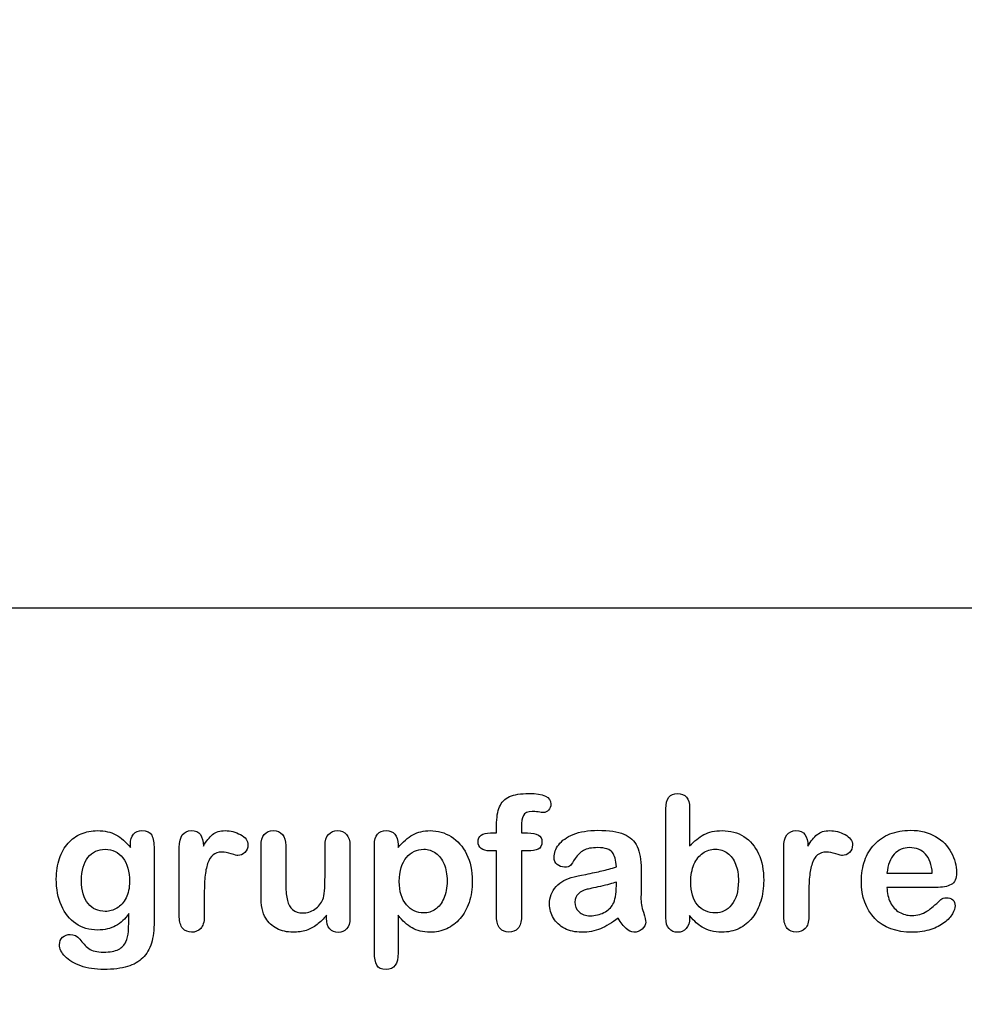
# Model space of a CAD drawing. Units: millimetres. Extents: x 0 to 360, y -174 to 204.
# Drawn here: x 224 to 258, y 0 to 35 of the extents above; entities that cross this region are included whole.
import ezdxf
from ezdxf import colors
from ezdxf.entities.mleader import LeaderData, LeaderLine
from ezdxf.math import Vec2, Vec3

# ---------------------------------------------------------------- set-up
doc = ezdxf.new("R2010")
doc.units = ezdxf.units.MM
doc.layers.add('Default', color=7, linetype='Continuous')
doc.layers.add('Predeterminado', color=7, linetype='Continuous')
picture_1 = doc.add_image_def('image3.jpg', size_in_pixel=(1094, 748))

# ---------------------------------------------------------------- blocks, each defined once
blk = doc.blocks.new('_DOT')
at = {"color": 0}
blk.add_line((0, 0), (-1, 0), dxfattribs=at)
at = {"color": 0, "const_width": 0.333}
blk.add_lwpolyline([(-0.1665, 0, 1), (0.1665, 0, 1)], format="xyb", close=True, dxfattribs=at)

msp = doc.modelspace()

# ---------------------------------------------------------------- linework, layer by layer
at = {"layer": 'Default', "color": 7, "linetype": 'Continuous'}
for p, q in [((247.929, 7.076), (247.929, 5.702)), ((247.929, 7.076), (247.929, 5.702)), ((240.767, 6.169), (240.983, 6.169)), ((240.767, 6.169), (240.983, 6.169)), ((237.44, 5.747), (237.44, 5.638)), ((237.44, 5.747), (237.44, 5.638)), ((255.033, 4.717), (256.665, 4.717)), ((255.033, 4.717), (256.665, 4.717)), ((256.793, 4.206), (255.033, 4.206)), ((256.793, 4.206), (255.033, 4.206)), ((234.86, 3.093), (234.86, 3.208)), ((234.86, 3.093), (234.86, 3.208))]:
    msp.add_line(p, q, dxfattribs=at)
for points, knots in [([(240.983, 6.169), (240.983, 6.259), (240.983, 6.349), (240.983, 6.439), (240.983, 6.722), (241.018, 6.944), (241.16, 7.279), (241.279, 7.398), (241.449, 7.475), (241.618, 7.552), (241.851, 7.587), (242.675, 7.587), (242.936, 7.459), (242.936, 7.121), (242.91, 7.05), (242.855, 6.989), (242.802, 6.93), (242.733, 6.902), (242.623, 6.902), (242.566, 6.909), (242.392, 6.934), (242.321, 6.941), (242.099, 6.941), (241.993, 6.893), (241.903, 6.699), (241.877, 6.564), (241.877, 6.384), (241.877, 6.312), (241.877, 6.24), (241.877, 6.169)], [0, 0, 0, 0, 0.053789, 0.053789, 0.053789, 0.174191, 0.174191, 0.294592, 0.294592, 0.294592, 0.40807, 0.40807, 0.610356, 0.610356, 0.676931, 0.676931, 0.676931, 0.739554, 0.739554, 0.769504, 0.769504, 0.799454, 0.799454, 0.87827, 0.87827, 0.957086, 0.957086, 0.957086, 1, 1, 1, 1]), ([(240.983, 6.169), (240.983, 6.259), (240.983, 6.349), (240.983, 6.439), (240.983, 6.722), (241.018, 6.944), (241.16, 7.279), (241.279, 7.398), (241.449, 7.475), (241.618, 7.552), (241.851, 7.587), (242.675, 7.587), (242.936, 7.459), (242.936, 7.121), (242.91, 7.05), (242.855, 6.989), (242.802, 6.93), (242.733, 6.902), (242.623, 6.902), (242.566, 6.909), (242.392, 6.934), (242.321, 6.941), (242.099, 6.941), (241.993, 6.893), (241.903, 6.699), (241.877, 6.564), (241.877, 6.384), (241.877, 6.312), (241.877, 6.24), (241.877, 6.169)], [0, 0, 0, 0, 0.053789, 0.053789, 0.053789, 0.174191, 0.174191, 0.294592, 0.294592, 0.294592, 0.40807, 0.40807, 0.610356, 0.610356, 0.676931, 0.676931, 0.676931, 0.739554, 0.739554, 0.769504, 0.769504, 0.799454, 0.799454, 0.87827, 0.87827, 0.957086, 0.957086, 0.957086, 1, 1, 1, 1]), ([(247.929, 3.196), (247.929, 3.166), (247.929, 3.136), (247.929, 3.106), (247.929, 2.938), (247.887, 2.809), (247.807, 2.723), (247.725, 2.634), (247.62, 2.594), (247.369, 2.594), (247.266, 2.636), (247.189, 2.723), (247.113, 2.808), (247.076, 2.938), (247.076, 3.109), (247.076, 4.417), (247.076, 5.726), (247.076, 7.034), (247.076, 7.217), (247.112, 7.356), (247.26, 7.542), (247.363, 7.587), (247.633, 7.587), (247.739, 7.542), (247.817, 7.456), (247.894, 7.369), (247.929, 7.24), (247.929, 7.076)], [0, 0, 0, 0, 0.012724, 0.012724, 0.012724, 0.070836, 0.070836, 0.070836, 0.119595, 0.119595, 0.168353, 0.168353, 0.168353, 0.226343, 0.226343, 0.226343, 0.780768, 0.780768, 0.780768, 0.833923, 0.833923, 0.887078, 0.887078, 0.942826, 0.942826, 0.942826, 1, 1, 1, 1]), ([(247.929, 3.196), (247.929, 3.166), (247.929, 3.136), (247.929, 3.106), (247.929, 2.938), (247.887, 2.809), (247.807, 2.723), (247.725, 2.634), (247.62, 2.594), (247.369, 2.594), (247.266, 2.636), (247.189, 2.723), (247.113, 2.808), (247.076, 2.938), (247.076, 3.109), (247.076, 4.417), (247.076, 5.726), (247.076, 7.034), (247.076, 7.217), (247.112, 7.356), (247.26, 7.542), (247.363, 7.587), (247.633, 7.587), (247.739, 7.542), (247.817, 7.456), (247.894, 7.369), (247.929, 7.24), (247.929, 7.076)], [0, 0, 0, 0, 0.012724, 0.012724, 0.012724, 0.070836, 0.070836, 0.070836, 0.119595, 0.119595, 0.168353, 0.168353, 0.168353, 0.226343, 0.226343, 0.226343, 0.780768, 0.780768, 0.780768, 0.833923, 0.833923, 0.887078, 0.887078, 0.942826, 0.942826, 0.942826, 1, 1, 1, 1]), ([(227.752, 3.266), (227.614, 3.073), (227.456, 2.925), (227.273, 2.826), (227.09, 2.726), (226.877, 2.674), (226.327, 2.674), (226.063, 2.748), (225.838, 2.906), (225.616, 3.062), (225.439, 3.273), (225.32, 3.553), (225.201, 3.831), (225.136, 4.148), (225.136, 4.782), (225.175, 5.026), (225.249, 5.245), (225.323, 5.463), (225.426, 5.647), (225.561, 5.795), (225.699, 5.947), (225.854, 6.059), (226.034, 6.136), (226.21, 6.212), (226.407, 6.249), (226.877, 6.249), (227.096, 6.198), (227.282, 6.101), (227.47, 6.004), (227.643, 5.85), (227.804, 5.638)], [0, 0, 0, 0, 0.082675, 0.082675, 0.082675, 0.169145, 0.169145, 0.272243, 0.272243, 0.272243, 0.37794, 0.37794, 0.37794, 0.502717, 0.502717, 0.595471, 0.595471, 0.595471, 0.675657, 0.675657, 0.675657, 0.749622, 0.749622, 0.749622, 0.822798, 0.822798, 0.911495, 0.911495, 0.911495, 1, 1, 1, 1]), ([(227.752, 3.266), (227.614, 3.073), (227.456, 2.925), (227.273, 2.826), (227.09, 2.726), (226.877, 2.674), (226.327, 2.674), (226.063, 2.748), (225.838, 2.906), (225.616, 3.062), (225.439, 3.273), (225.32, 3.553), (225.201, 3.831), (225.136, 4.148), (225.136, 4.782), (225.175, 5.026), (225.249, 5.245), (225.323, 5.463), (225.426, 5.647), (225.561, 5.795), (225.699, 5.947), (225.854, 6.059), (226.034, 6.136), (226.21, 6.212), (226.407, 6.249), (226.877, 6.249), (227.096, 6.198), (227.282, 6.101), (227.47, 6.004), (227.643, 5.85), (227.804, 5.638)], [0, 0, 0, 0, 0.082675, 0.082675, 0.082675, 0.169145, 0.169145, 0.272243, 0.272243, 0.272243, 0.37794, 0.37794, 0.37794, 0.502717, 0.502717, 0.595471, 0.595471, 0.595471, 0.675657, 0.675657, 0.675657, 0.749622, 0.749622, 0.749622, 0.822798, 0.822798, 0.911495, 0.911495, 0.911495, 1, 1, 1, 1]), ([(227.804, 5.638), (227.804, 5.68), (227.804, 5.721), (227.804, 5.763), (227.804, 5.918), (227.842, 6.04), (227.919, 6.127), (227.995, 6.212), (228.096, 6.255), (228.396, 6.255), (228.512, 6.198), (228.569, 6.085), (228.629, 5.97), (228.656, 5.808), (228.656, 5.593)], [0, 0, 0, 0, 0.070964, 0.070964, 0.070964, 0.291661, 0.291661, 0.291661, 0.46455, 0.46455, 0.714784, 0.714784, 0.714784, 1, 1, 1, 1]), ([(227.804, 5.638), (227.804, 5.68), (227.804, 5.721), (227.804, 5.763), (227.804, 5.918), (227.842, 6.04), (227.919, 6.127), (227.995, 6.212), (228.096, 6.255), (228.396, 6.255), (228.512, 6.198), (228.569, 6.085), (228.629, 5.97), (228.656, 5.808), (228.656, 5.593)], [0, 0, 0, 0, 0.070964, 0.070964, 0.070964, 0.291661, 0.291661, 0.291661, 0.46455, 0.46455, 0.714784, 0.714784, 0.714784, 1, 1, 1, 1]), ([(230.461, 3.894), (230.461, 3.643), (230.461, 3.392), (230.461, 3.141), (230.461, 2.958), (230.416, 2.822), (230.333, 2.729), (230.249, 2.636), (230.136, 2.594), (229.879, 2.594), (229.773, 2.639), (229.605, 2.826), (229.564, 2.961), (229.564, 3.141), (229.564, 3.975), (229.564, 4.81), (229.564, 5.644), (229.564, 6.046), (229.708, 6.249), (230.149, 6.249), (230.255, 6.201), (230.323, 6.107), (230.391, 6.014), (230.423, 5.873), (230.429, 5.692)], [0, 0, 0, 0, 0.115697, 0.115697, 0.115697, 0.183522, 0.183522, 0.183522, 0.242847, 0.242847, 0.302171, 0.302171, 0.361496, 0.361496, 0.361496, 0.746234, 0.746234, 0.746234, 0.869092, 0.869092, 0.933251, 0.933251, 0.933251, 1, 1, 1, 1]), ([(230.461, 3.894), (230.461, 3.643), (230.461, 3.392), (230.461, 3.141), (230.461, 2.958), (230.416, 2.822), (230.333, 2.729), (230.249, 2.636), (230.136, 2.594), (229.879, 2.594), (229.773, 2.639), (229.605, 2.826), (229.564, 2.961), (229.564, 3.141), (229.564, 3.975), (229.564, 4.81), (229.564, 5.644), (229.564, 6.046), (229.708, 6.249), (230.149, 6.249), (230.255, 6.201), (230.323, 6.107), (230.391, 6.014), (230.423, 5.873), (230.429, 5.692)], [0, 0, 0, 0, 0.115697, 0.115697, 0.115697, 0.183522, 0.183522, 0.183522, 0.242847, 0.242847, 0.302171, 0.302171, 0.361496, 0.361496, 0.361496, 0.746234, 0.746234, 0.746234, 0.869092, 0.869092, 0.933251, 0.933251, 0.933251, 1, 1, 1, 1]), ([(230.429, 5.692), (230.539, 5.873), (230.648, 6.011), (230.761, 6.107), (230.873, 6.204), (231.028, 6.249), (231.404, 6.249), (231.587, 6.201), (231.764, 6.107), (231.945, 6.012), (232.031, 5.889), (232.031, 5.622), (231.996, 5.532), (231.919, 5.461), (231.843, 5.392), (231.761, 5.355), (231.639, 5.355), (231.562, 5.374), (231.433, 5.416), (231.307, 5.457), (231.195, 5.477), (230.966, 5.477), (230.86, 5.441), (230.777, 5.374), (230.691, 5.305), (230.629, 5.2), (230.584, 5.065), (230.538, 4.929), (230.503, 4.766), (230.487, 4.579), (230.471, 4.389), (230.461, 4.161), (230.461, 3.894)], [0, 0, 0, 0, 0.103689, 0.103689, 0.103689, 0.205797, 0.205797, 0.309666, 0.309666, 0.309666, 0.398501, 0.398501, 0.463276, 0.463276, 0.463276, 0.535466, 0.535466, 0.564877, 0.564877, 0.564877, 0.621251, 0.621251, 0.698296, 0.698296, 0.698296, 0.770083, 0.770083, 0.770083, 0.866614, 0.866614, 0.866614, 1, 1, 1, 1]), ([(230.429, 5.692), (230.539, 5.873), (230.648, 6.011), (230.761, 6.107), (230.873, 6.204), (231.028, 6.249), (231.404, 6.249), (231.587, 6.201), (231.764, 6.107), (231.945, 6.012), (232.031, 5.889), (232.031, 5.622), (231.996, 5.532), (231.919, 5.461), (231.843, 5.392), (231.761, 5.355), (231.639, 5.355), (231.562, 5.374), (231.433, 5.416), (231.307, 5.457), (231.195, 5.477), (230.966, 5.477), (230.86, 5.441), (230.777, 5.374), (230.691, 5.305), (230.629, 5.2), (230.584, 5.065), (230.538, 4.929), (230.503, 4.766), (230.487, 4.579), (230.471, 4.389), (230.461, 4.161), (230.461, 3.894)], [0, 0, 0, 0, 0.103689, 0.103689, 0.103689, 0.205797, 0.205797, 0.309666, 0.309666, 0.309666, 0.398501, 0.398501, 0.463276, 0.463276, 0.463276, 0.535466, 0.535466, 0.564877, 0.564877, 0.564877, 0.621251, 0.621251, 0.698296, 0.698296, 0.698296, 0.770083, 0.770083, 0.770083, 0.866614, 0.866614, 0.866614, 1, 1, 1, 1]), ([(234.86, 3.208), (234.753, 3.073), (234.641, 2.958), (234.522, 2.867), (234.401, 2.776), (234.274, 2.707), (234.132, 2.661), (233.994, 2.617), (233.833, 2.594), (233.437, 2.594), (233.241, 2.639), (233.071, 2.729), (232.898, 2.82), (232.765, 2.941), (232.672, 3.099), (232.559, 3.289), (232.504, 3.566), (232.504, 3.926), (232.504, 4.521), (232.504, 5.116), (232.504, 5.712), (232.504, 5.892), (232.543, 6.027), (232.623, 6.114), (232.706, 6.202), (232.813, 6.249), (233.084, 6.249), (233.193, 6.204), (233.273, 6.114), (233.355, 6.022), (233.399, 5.889), (233.399, 5.712), (233.399, 5.23), (233.399, 4.749), (233.399, 4.267), (233.399, 4.058), (233.418, 3.881), (233.489, 3.598), (233.55, 3.485), (233.64, 3.408), (233.735, 3.326), (233.856, 3.286), (234.161, 3.286), (234.306, 3.331), (234.438, 3.421), (234.572, 3.512), (234.67, 3.63), (234.731, 3.775), (234.785, 3.902), (234.808, 4.183), (234.808, 4.615), (234.808, 4.98), (234.808, 5.346), (234.808, 5.712), (234.808, 5.889), (234.85, 6.024), (235.017, 6.204), (235.123, 6.249), (235.394, 6.249), (235.5, 6.204), (235.58, 6.114), (235.661, 6.024), (235.703, 5.892), (235.703, 5.712), (235.703, 4.842), (235.703, 3.972), (235.703, 3.102), (235.703, 2.929), (235.664, 2.8), (235.587, 2.716), (235.508, 2.631), (235.407, 2.587), (235.162, 2.587), (235.059, 2.633), (234.979, 2.719), (234.898, 2.806), (234.86, 2.932), (234.86, 3.093)], [0, 0, 0, 0, 0.026585, 0.026585, 0.026585, 0.051029, 0.051029, 0.051029, 0.078434, 0.078434, 0.111222, 0.111222, 0.111222, 0.141671, 0.141671, 0.141671, 0.188791, 0.188791, 0.188791, 0.287412, 0.287412, 0.287412, 0.311115, 0.311115, 0.311115, 0.330686, 0.330686, 0.351213, 0.351213, 0.351213, 0.375029, 0.375029, 0.375029, 0.454803, 0.454803, 0.454803, 0.480157, 0.480157, 0.50551, 0.50551, 0.50551, 0.529345, 0.529345, 0.552683, 0.552683, 0.552683, 0.578413, 0.578413, 0.578413, 0.625176, 0.625176, 0.625176, 0.685776, 0.685776, 0.685776, 0.707033, 0.707033, 0.728289, 0.728289, 0.749546, 0.749546, 0.749546, 0.773328, 0.773328, 0.773328, 0.917406, 0.917406, 0.917406, 0.94018, 0.94018, 0.94018, 0.959012, 0.959012, 0.977844, 0.977844, 0.977844, 1, 1, 1, 1]), ([(234.86, 3.208), (234.753, 3.073), (234.641, 2.958), (234.522, 2.867), (234.401, 2.776), (234.274, 2.707), (234.132, 2.661), (233.994, 2.617), (233.833, 2.594), (233.437, 2.594), (233.241, 2.639), (233.071, 2.729), (232.898, 2.82), (232.765, 2.941), (232.672, 3.099), (232.559, 3.289), (232.504, 3.566), (232.504, 3.926), (232.504, 4.521), (232.504, 5.116), (232.504, 5.712), (232.504, 5.892), (232.543, 6.027), (232.623, 6.114), (232.706, 6.202), (232.813, 6.249), (233.084, 6.249), (233.193, 6.204), (233.273, 6.114), (233.355, 6.022), (233.399, 5.889), (233.399, 5.712), (233.399, 5.23), (233.399, 4.749), (233.399, 4.267), (233.399, 4.058), (233.418, 3.881), (233.489, 3.598), (233.55, 3.485), (233.64, 3.408), (233.735, 3.326), (233.856, 3.286), (234.161, 3.286), (234.306, 3.331), (234.438, 3.421), (234.572, 3.512), (234.67, 3.63), (234.731, 3.775), (234.785, 3.902), (234.808, 4.183), (234.808, 4.615), (234.808, 4.98), (234.808, 5.346), (234.808, 5.712), (234.808, 5.889), (234.85, 6.024), (235.017, 6.204), (235.123, 6.249), (235.394, 6.249), (235.5, 6.204), (235.58, 6.114), (235.661, 6.024), (235.703, 5.892), (235.703, 5.712), (235.703, 4.842), (235.703, 3.972), (235.703, 3.102), (235.703, 2.929), (235.664, 2.8), (235.587, 2.716), (235.508, 2.631), (235.407, 2.587), (235.162, 2.587), (235.059, 2.633), (234.979, 2.719), (234.898, 2.806), (234.86, 2.932), (234.86, 3.093)], [0, 0, 0, 0, 0.026585, 0.026585, 0.026585, 0.051029, 0.051029, 0.051029, 0.078434, 0.078434, 0.111222, 0.111222, 0.111222, 0.141671, 0.141671, 0.141671, 0.188791, 0.188791, 0.188791, 0.287412, 0.287412, 0.287412, 0.311115, 0.311115, 0.311115, 0.330686, 0.330686, 0.351213, 0.351213, 0.351213, 0.375029, 0.375029, 0.375029, 0.454803, 0.454803, 0.454803, 0.480157, 0.480157, 0.50551, 0.50551, 0.50551, 0.529345, 0.529345, 0.552683, 0.552683, 0.552683, 0.578413, 0.578413, 0.578413, 0.625176, 0.625176, 0.625176, 0.685776, 0.685776, 0.685776, 0.707033, 0.707033, 0.728289, 0.728289, 0.749546, 0.749546, 0.749546, 0.773328, 0.773328, 0.773328, 0.917406, 0.917406, 0.917406, 0.94018, 0.94018, 0.94018, 0.959012, 0.959012, 0.977844, 0.977844, 0.977844, 1, 1, 1, 1]), ([(237.44, 3.202), (237.44, 2.751), (237.44, 2.299), (237.44, 1.847), (237.44, 1.452), (237.295, 1.255), (236.838, 1.255), (236.726, 1.307), (236.671, 1.41), (236.618, 1.51), (236.587, 1.661), (236.587, 1.854), (236.587, 3.151), (236.587, 4.447), (236.587, 5.744), (236.587, 5.914), (236.626, 6.043), (236.7, 6.127), (236.777, 6.214), (236.877, 6.255), (237.134, 6.255), (237.241, 6.21), (237.401, 6.037), (237.44, 5.911), (237.44, 5.747)], [0, 0, 0, 0, 0.16062, 0.16062, 0.16062, 0.251723, 0.251723, 0.305975, 0.305975, 0.305975, 0.360065, 0.360065, 0.360065, 0.821305, 0.821305, 0.821305, 0.869656, 0.869656, 0.869656, 0.914564, 0.914564, 0.957282, 0.957282, 1, 1, 1, 1]), ([(237.44, 3.202), (237.44, 2.751), (237.44, 2.299), (237.44, 1.847), (237.44, 1.452), (237.295, 1.255), (236.838, 1.255), (236.726, 1.307), (236.671, 1.41), (236.618, 1.51), (236.587, 1.661), (236.587, 1.854), (236.587, 3.151), (236.587, 4.447), (236.587, 5.744), (236.587, 5.914), (236.626, 6.043), (236.7, 6.127), (236.777, 6.214), (236.877, 6.255), (237.134, 6.255), (237.241, 6.21), (237.401, 6.037), (237.44, 5.911), (237.44, 5.747)], [0, 0, 0, 0, 0.16062, 0.16062, 0.16062, 0.251723, 0.251723, 0.305975, 0.305975, 0.305975, 0.360065, 0.360065, 0.360065, 0.821305, 0.821305, 0.821305, 0.869656, 0.869656, 0.869656, 0.914564, 0.914564, 0.957282, 0.957282, 1, 1, 1, 1]), ([(237.44, 5.638), (237.611, 5.85), (237.784, 6.001), (237.968, 6.101), (238.15, 6.2), (238.357, 6.249), (238.865, 6.249), (239.12, 6.178), (239.351, 6.033), (239.584, 5.888), (239.77, 5.683), (239.905, 5.406), (240.039, 5.132), (240.107, 4.808), (240.107, 4.154), (240.069, 3.9), (239.992, 3.669), (239.913, 3.433), (239.805, 3.241), (239.67, 3.083), (239.533, 2.924), (239.371, 2.806), (239.187, 2.719), (239.002, 2.632), (238.801, 2.594), (238.331, 2.594), (238.116, 2.645), (237.939, 2.748), (237.764, 2.85), (237.598, 3.003), (237.44, 3.202)], [0, 0, 0, 0, 0.087982, 0.087982, 0.087982, 0.170132, 0.170132, 0.268257, 0.268257, 0.268257, 0.3738, 0.3738, 0.3738, 0.50143, 0.50143, 0.595243, 0.595243, 0.595243, 0.678938, 0.678938, 0.678938, 0.754717, 0.754717, 0.754717, 0.827442, 0.827442, 0.915594, 0.915594, 0.915594, 1, 1, 1, 1]), ([(237.44, 5.638), (237.611, 5.85), (237.784, 6.001), (237.968, 6.101), (238.15, 6.2), (238.357, 6.249), (238.865, 6.249), (239.12, 6.178), (239.351, 6.033), (239.584, 5.888), (239.77, 5.683), (239.905, 5.406), (240.039, 5.132), (240.107, 4.808), (240.107, 4.154), (240.069, 3.9), (239.992, 3.669), (239.913, 3.433), (239.805, 3.241), (239.67, 3.083), (239.533, 2.924), (239.371, 2.806), (239.187, 2.719), (239.002, 2.632), (238.801, 2.594), (238.331, 2.594), (238.116, 2.645), (237.939, 2.748), (237.764, 2.85), (237.598, 3.003), (237.44, 3.202)], [0, 0, 0, 0, 0.087982, 0.087982, 0.087982, 0.170132, 0.170132, 0.268257, 0.268257, 0.268257, 0.3738, 0.3738, 0.3738, 0.50143, 0.50143, 0.595243, 0.595243, 0.595243, 0.678938, 0.678938, 0.678938, 0.754717, 0.754717, 0.754717, 0.827442, 0.827442, 0.915594, 0.915594, 0.915594, 1, 1, 1, 1]), ([(240.983, 5.522), (240.9, 5.522), (240.817, 5.522), (240.735, 5.522), (240.6, 5.522), (240.497, 5.551), (240.423, 5.612), (240.351, 5.671), (240.317, 5.75), (240.317, 6.062), (240.465, 6.169), (240.767, 6.169)], [0, 0, 0, 0, 0.167727, 0.167727, 0.167727, 0.39213, 0.39213, 0.39213, 0.580131, 0.580131, 1, 1, 1, 1]), ([(240.983, 5.522), (240.9, 5.522), (240.817, 5.522), (240.735, 5.522), (240.6, 5.522), (240.497, 5.551), (240.423, 5.612), (240.351, 5.671), (240.317, 5.75), (240.317, 6.062), (240.465, 6.169), (240.767, 6.169)], [0, 0, 0, 0, 0.167727, 0.167727, 0.167727, 0.39213, 0.39213, 0.39213, 0.580131, 0.580131, 1, 1, 1, 1]), ([(241.877, 6.169), (241.951, 6.169), (242.025, 6.169), (242.099, 6.169), (242.443, 6.169), (242.614, 6.066), (242.614, 5.712), (242.569, 5.622), (242.475, 5.58), (242.386, 5.54), (242.26, 5.522), (242.099, 5.522), (242.025, 5.522), (241.951, 5.522), (241.877, 5.522)], [0, 0, 0, 0, 0.120879, 0.120879, 0.120879, 0.440554, 0.440554, 0.67032, 0.67032, 0.67032, 0.879086, 0.879086, 0.879086, 1, 1, 1, 1]), ([(241.877, 6.169), (241.951, 6.169), (242.025, 6.169), (242.099, 6.169), (242.443, 6.169), (242.614, 6.066), (242.614, 5.712), (242.569, 5.622), (242.475, 5.58), (242.386, 5.54), (242.26, 5.522), (242.099, 5.522), (242.025, 5.522), (241.951, 5.522), (241.877, 5.522)], [0, 0, 0, 0, 0.120879, 0.120879, 0.120879, 0.440554, 0.440554, 0.67032, 0.67032, 0.67032, 0.879086, 0.879086, 0.879086, 1, 1, 1, 1]), ([(245.294, 4.943), (245.284, 5.181), (245.236, 5.358), (245.152, 5.467), (245.066, 5.58), (244.892, 5.634), (244.625, 5.638), (244.4, 5.64), (244.226, 5.602), (244.113, 5.541), (243.997, 5.478), (243.898, 5.38), (243.814, 5.252), (243.731, 5.124), (243.676, 5.039), (243.64, 4.997), (243.606, 4.957), (243.534, 4.936), (243.322, 4.936), (243.235, 4.968), (243.087, 5.097), (243.051, 5.181), (243.051, 5.441), (243.106, 5.596), (243.219, 5.744), (243.333, 5.894), (243.505, 6.017), (243.981, 6.21), (244.277, 6.259), (244.631, 6.262), (245.027, 6.265), (245.339, 6.214), (245.564, 6.12), (245.792, 6.026), (245.954, 5.879), (246.14, 5.474), (246.185, 5.203), (246.185, 4.66), (246.185, 4.479), (246.185, 4.331), (246.185, 4.183), (246.182, 4.022), (246.179, 3.842), (246.176, 3.672), (246.208, 3.495), (246.266, 3.311), (246.323, 3.129), (246.349, 3.012), (246.349, 2.867), (246.304, 2.784), (246.217, 2.707), (246.132, 2.631), (246.031, 2.594), (245.828, 2.594), (245.735, 2.639), (245.645, 2.726), (245.555, 2.813), (245.455, 2.935), (245.355, 3.102)], [0, 0, 0, 0, 0.050017, 0.050017, 0.050017, 0.101991, 0.101991, 0.101991, 0.14971, 0.14971, 0.14971, 0.187898, 0.187898, 0.187898, 0.215852, 0.215852, 0.215852, 0.244421, 0.244421, 0.269726, 0.269726, 0.29503, 0.29503, 0.333777, 0.333777, 0.333777, 0.404342, 0.404342, 0.474907, 0.474907, 0.474907, 0.561101, 0.561101, 0.561101, 0.631035, 0.631035, 0.700969, 0.700969, 0.745781, 0.745781, 0.745781, 0.79017, 0.79017, 0.79017, 0.839205, 0.839205, 0.839205, 0.861732, 0.861732, 0.898835, 0.898835, 0.898835, 0.931023, 0.931023, 0.956773, 0.956773, 0.956773, 1, 1, 1, 1]), ([(245.294, 4.943), (245.284, 5.181), (245.236, 5.358), (245.152, 5.467), (245.066, 5.58), (244.892, 5.634), (244.625, 5.638), (244.4, 5.64), (244.226, 5.602), (244.113, 5.541), (243.997, 5.478), (243.898, 5.38), (243.814, 5.252), (243.731, 5.124), (243.676, 5.039), (243.64, 4.997), (243.606, 4.957), (243.534, 4.936), (243.322, 4.936), (243.235, 4.968), (243.087, 5.097), (243.051, 5.181), (243.051, 5.441), (243.106, 5.596), (243.219, 5.744), (243.333, 5.894), (243.505, 6.017), (243.981, 6.21), (244.277, 6.259), (244.631, 6.262), (245.027, 6.265), (245.339, 6.214), (245.564, 6.12), (245.792, 6.026), (245.954, 5.879), (246.14, 5.474), (246.185, 5.203), (246.185, 4.66), (246.185, 4.479), (246.185, 4.331), (246.185, 4.183), (246.182, 4.022), (246.179, 3.842), (246.176, 3.672), (246.208, 3.495), (246.266, 3.311), (246.323, 3.129), (246.349, 3.012), (246.349, 2.867), (246.304, 2.784), (246.217, 2.707), (246.132, 2.631), (246.031, 2.594), (245.828, 2.594), (245.735, 2.639), (245.645, 2.726), (245.555, 2.813), (245.455, 2.935), (245.355, 3.102)], [0, 0, 0, 0, 0.050017, 0.050017, 0.050017, 0.101991, 0.101991, 0.101991, 0.14971, 0.14971, 0.14971, 0.187898, 0.187898, 0.187898, 0.215852, 0.215852, 0.215852, 0.244421, 0.244421, 0.269726, 0.269726, 0.29503, 0.29503, 0.333777, 0.333777, 0.333777, 0.404342, 0.404342, 0.474907, 0.474907, 0.474907, 0.561101, 0.561101, 0.561101, 0.631035, 0.631035, 0.700969, 0.700969, 0.745781, 0.745781, 0.745781, 0.79017, 0.79017, 0.79017, 0.839205, 0.839205, 0.839205, 0.861732, 0.861732, 0.898835, 0.898835, 0.898835, 0.931023, 0.931023, 0.956773, 0.956773, 0.956773, 1, 1, 1, 1]), ([(247.929, 5.702), (248.096, 5.879), (248.27, 6.014), (248.444, 6.107), (248.62, 6.202), (248.84, 6.249), (249.396, 6.249), (249.66, 6.178), (250.111, 5.895), (250.284, 5.689), (250.41, 5.419), (250.535, 5.15), (250.596, 4.83), (250.596, 4.187), (250.561, 3.939), (250.49, 3.71), (250.42, 3.483), (250.32, 3.286), (250.056, 2.951), (249.898, 2.822), (249.708, 2.729), (249.522, 2.638), (249.316, 2.594), (248.949, 2.594), (248.82, 2.61), (248.576, 2.674), (248.473, 2.719), (248.386, 2.774), (248.301, 2.828), (248.228, 2.88), (248.106, 2.996), (248.026, 3.08), (247.929, 3.196)], [0, 0, 0, 0, 0.082071, 0.082071, 0.082071, 0.169262, 0.169262, 0.270621, 0.270621, 0.37198, 0.37198, 0.37198, 0.497089, 0.497089, 0.58956, 0.58956, 0.58956, 0.670095, 0.670095, 0.75063, 0.75063, 0.75063, 0.828165, 0.828165, 0.875124, 0.875124, 0.922082, 0.922082, 0.922082, 0.961041, 0.961041, 1, 1, 1, 1]), ([(247.929, 5.702), (248.096, 5.879), (248.27, 6.014), (248.444, 6.107), (248.62, 6.202), (248.84, 6.249), (249.396, 6.249), (249.66, 6.178), (250.111, 5.895), (250.284, 5.689), (250.41, 5.419), (250.535, 5.15), (250.596, 4.83), (250.596, 4.187), (250.561, 3.939), (250.49, 3.71), (250.42, 3.483), (250.32, 3.286), (250.056, 2.951), (249.898, 2.822), (249.708, 2.729), (249.522, 2.638), (249.316, 2.594), (248.949, 2.594), (248.82, 2.61), (248.576, 2.674), (248.473, 2.719), (248.386, 2.774), (248.301, 2.828), (248.228, 2.88), (248.106, 2.996), (248.026, 3.08), (247.929, 3.196)], [0, 0, 0, 0, 0.082071, 0.082071, 0.082071, 0.169262, 0.169262, 0.270621, 0.270621, 0.37198, 0.37198, 0.37198, 0.497089, 0.497089, 0.58956, 0.58956, 0.58956, 0.670095, 0.670095, 0.75063, 0.75063, 0.75063, 0.828165, 0.828165, 0.875124, 0.875124, 0.922082, 0.922082, 0.922082, 0.961041, 0.961041, 1, 1, 1, 1]), ([(252.218, 3.894), (252.218, 3.643), (252.218, 3.392), (252.218, 3.141), (252.218, 2.958), (252.176, 2.822), (252.089, 2.729), (252.006, 2.639), (251.896, 2.594), (251.636, 2.594), (251.53, 2.639), (251.362, 2.826), (251.32, 2.961), (251.32, 3.141), (251.32, 3.975), (251.32, 4.81), (251.32, 5.644), (251.32, 6.046), (251.468, 6.249), (251.906, 6.249), (252.015, 6.201), (252.08, 6.107), (252.147, 6.01), (252.183, 5.873), (252.189, 5.692)], [0, 0, 0, 0, 0.1157, 0.1157, 0.1157, 0.183617, 0.183617, 0.183617, 0.243938, 0.243938, 0.302789, 0.302789, 0.36164, 0.36164, 0.36164, 0.746315, 0.746315, 0.746315, 0.86997, 0.86997, 0.933171, 0.933171, 0.933171, 1, 1, 1, 1]), ([(252.218, 3.894), (252.218, 3.643), (252.218, 3.392), (252.218, 3.141), (252.218, 2.958), (252.176, 2.822), (252.089, 2.729), (252.006, 2.639), (251.896, 2.594), (251.636, 2.594), (251.53, 2.639), (251.362, 2.826), (251.32, 2.961), (251.32, 3.141), (251.32, 3.975), (251.32, 4.81), (251.32, 5.644), (251.32, 6.046), (251.468, 6.249), (251.906, 6.249), (252.015, 6.201), (252.08, 6.107), (252.147, 6.01), (252.183, 5.873), (252.189, 5.692)], [0, 0, 0, 0, 0.1157, 0.1157, 0.1157, 0.183617, 0.183617, 0.183617, 0.243938, 0.243938, 0.302789, 0.302789, 0.36164, 0.36164, 0.36164, 0.746315, 0.746315, 0.746315, 0.86997, 0.86997, 0.933171, 0.933171, 0.933171, 1, 1, 1, 1]), ([(252.189, 5.692), (252.295, 5.873), (252.405, 6.011), (252.521, 6.107), (252.633, 6.201), (252.784, 6.249), (253.161, 6.249), (253.347, 6.201), (253.524, 6.107), (253.703, 6.013), (253.791, 5.889), (253.791, 5.622), (253.753, 5.532), (253.679, 5.461), (253.603, 5.388), (253.518, 5.355), (253.399, 5.355), (253.318, 5.374), (253.193, 5.416), (253.065, 5.458), (252.955, 5.477), (252.726, 5.477), (252.617, 5.441), (252.533, 5.374), (252.448, 5.305), (252.385, 5.2), (252.295, 4.93), (252.263, 4.766), (252.244, 4.579), (252.224, 4.39), (252.218, 4.161), (252.218, 3.894)], [0, 0, 0, 0, 0.103719, 0.103719, 0.103719, 0.207496, 0.207496, 0.309515, 0.309515, 0.309515, 0.398209, 0.398209, 0.462881, 0.462881, 0.462881, 0.537029, 0.537029, 0.564491, 0.564491, 0.564491, 0.621096, 0.621096, 0.698456, 0.698456, 0.698456, 0.782558, 0.782558, 0.86666, 0.86666, 0.86666, 1, 1, 1, 1]), ([(252.189, 5.692), (252.295, 5.873), (252.405, 6.011), (252.521, 6.107), (252.633, 6.201), (252.784, 6.249), (253.161, 6.249), (253.347, 6.201), (253.524, 6.107), (253.703, 6.013), (253.791, 5.889), (253.791, 5.622), (253.753, 5.532), (253.679, 5.461), (253.603, 5.388), (253.518, 5.355), (253.399, 5.355), (253.318, 5.374), (253.193, 5.416), (253.065, 5.458), (252.955, 5.477), (252.726, 5.477), (252.617, 5.441), (252.533, 5.374), (252.448, 5.305), (252.385, 5.2), (252.295, 4.93), (252.263, 4.766), (252.244, 4.579), (252.224, 4.39), (252.218, 4.161), (252.218, 3.894)], [0, 0, 0, 0, 0.103719, 0.103719, 0.103719, 0.207496, 0.207496, 0.309515, 0.309515, 0.309515, 0.398209, 0.398209, 0.462881, 0.462881, 0.462881, 0.537029, 0.537029, 0.564491, 0.564491, 0.564491, 0.621096, 0.621096, 0.698456, 0.698456, 0.698456, 0.782558, 0.782558, 0.86666, 0.86666, 0.86666, 1, 1, 1, 1]), ([(255.033, 4.206), (255.037, 4), (255.075, 3.82), (255.236, 3.511), (255.342, 3.392), (255.477, 3.315), (255.611, 3.238), (255.757, 3.196), (256.024, 3.196), (256.121, 3.208), (256.211, 3.234), (256.3, 3.26), (256.388, 3.299), (256.472, 3.35), (256.557, 3.402), (256.632, 3.463), (256.7, 3.524), (256.769, 3.587), (256.864, 3.669), (256.977, 3.775), (257.02, 3.815), (257.086, 3.833), (257.266, 3.833), (257.34, 3.807), (257.398, 3.759), (257.456, 3.711), (257.482, 3.636), (257.482, 3.459), (257.45, 3.366), (257.389, 3.257), (257.327, 3.146), (257.228, 3.041), (256.97, 2.842), (256.809, 2.758), (256.613, 2.694), (256.419, 2.63), (256.195, 2.594), (255.365, 2.594), (254.914, 2.758), (254.596, 3.089), (254.277, 3.421), (254.113, 3.865), (254.113, 4.695), (254.152, 4.943), (254.232, 5.171), (254.312, 5.397), (254.425, 5.593), (254.58, 5.757), (254.731, 5.918), (254.918, 6.043), (255.362, 6.217), (255.606, 6.259), (255.876, 6.262), (256.23, 6.266), (256.53, 6.185), (256.784, 6.037), (257.035, 5.89), (257.221, 5.699), (257.472, 5.229), (257.537, 4.988), (257.537, 4.518), (257.472, 4.373), (257.34, 4.306), (257.211, 4.239), (257.028, 4.206), (256.793, 4.206)], [0, 0, 0, 0, 0.035218, 0.035218, 0.070437, 0.070437, 0.070437, 0.100699, 0.100699, 0.121698, 0.121698, 0.121698, 0.141038, 0.141038, 0.141038, 0.160469, 0.160469, 0.160469, 0.185724, 0.185724, 0.185724, 0.200446, 0.200446, 0.216258, 0.216258, 0.216258, 0.235631, 0.235631, 0.253, 0.253, 0.253, 0.286092, 0.286092, 0.319183, 0.319183, 0.319183, 0.363271, 0.363271, 0.465014, 0.465014, 0.465014, 0.567219, 0.567219, 0.614838, 0.614838, 0.614838, 0.661212, 0.661212, 0.661212, 0.709587, 0.709587, 0.757961, 0.757961, 0.757961, 0.821955, 0.821955, 0.821955, 0.869509, 0.869509, 0.917063, 0.917063, 0.96208, 0.96208, 0.96208, 1, 1, 1, 1]), ([(255.033, 4.206), (255.037, 4), (255.075, 3.82), (255.236, 3.511), (255.342, 3.392), (255.477, 3.315), (255.611, 3.238), (255.757, 3.196), (256.024, 3.196), (256.121, 3.208), (256.211, 3.234), (256.3, 3.26), (256.388, 3.299), (256.472, 3.35), (256.557, 3.402), (256.632, 3.463), (256.7, 3.524), (256.769, 3.587), (256.864, 3.669), (256.977, 3.775), (257.02, 3.815), (257.086, 3.833), (257.266, 3.833), (257.34, 3.807), (257.398, 3.759), (257.456, 3.711), (257.482, 3.636), (257.482, 3.459), (257.45, 3.366), (257.389, 3.257), (257.327, 3.146), (257.228, 3.041), (256.97, 2.842), (256.809, 2.758), (256.613, 2.694), (256.419, 2.63), (256.195, 2.594), (255.365, 2.594), (254.914, 2.758), (254.596, 3.089), (254.277, 3.421), (254.113, 3.865), (254.113, 4.695), (254.152, 4.943), (254.232, 5.171), (254.312, 5.397), (254.425, 5.593), (254.58, 5.757), (254.731, 5.918), (254.918, 6.043), (255.362, 6.217), (255.606, 6.259), (255.876, 6.262), (256.23, 6.266), (256.53, 6.185), (256.784, 6.037), (257.035, 5.89), (257.221, 5.699), (257.472, 5.229), (257.537, 4.988), (257.537, 4.518), (257.472, 4.373), (257.34, 4.306), (257.211, 4.239), (257.028, 4.206), (256.793, 4.206)], [0, 0, 0, 0, 0.035218, 0.035218, 0.070437, 0.070437, 0.070437, 0.100699, 0.100699, 0.121698, 0.121698, 0.121698, 0.141038, 0.141038, 0.141038, 0.160469, 0.160469, 0.160469, 0.185724, 0.185724, 0.185724, 0.200446, 0.200446, 0.216258, 0.216258, 0.216258, 0.235631, 0.235631, 0.253, 0.253, 0.253, 0.286092, 0.286092, 0.319183, 0.319183, 0.319183, 0.363271, 0.363271, 0.465014, 0.465014, 0.465014, 0.567219, 0.567219, 0.614838, 0.614838, 0.614838, 0.661212, 0.661212, 0.661212, 0.709587, 0.709587, 0.757961, 0.757961, 0.757961, 0.821955, 0.821955, 0.821955, 0.869509, 0.869509, 0.917063, 0.917063, 0.96208, 0.96208, 0.96208, 1, 1, 1, 1]), ([(228.656, 5.593), (228.656, 4.721), (228.656, 3.849), (228.656, 2.977), (228.656, 2.678), (228.624, 2.42), (228.495, 1.989), (228.392, 1.812), (228.251, 1.671), (228.111, 1.531), (227.926, 1.426), (227.697, 1.358), (227.471, 1.291), (227.189, 1.255), (226.539, 1.255), (226.259, 1.297), (225.77, 1.471), (225.584, 1.584), (225.452, 1.722), (225.321, 1.859), (225.252, 1.999), (225.252, 2.253), (225.291, 2.34), (225.439, 2.481), (225.532, 2.513), (225.77, 2.513), (225.886, 2.459), (225.986, 2.343), (226.037, 2.284), (226.082, 2.224), (226.185, 2.102), (226.243, 2.05), (226.304, 2.005), (226.366, 1.96), (226.443, 1.931), (226.53, 1.912), (226.62, 1.892), (226.719, 1.88), (227.067, 1.88), (227.247, 1.912), (227.373, 1.976), (227.501, 2.042), (227.591, 2.134), (227.694, 2.365), (227.726, 2.491), (227.733, 2.623), (227.739, 2.758), (227.749, 2.97), (227.752, 3.266)], [0, 0, 0, 0, 0.227469, 0.227469, 0.227469, 0.288531, 0.288531, 0.349592, 0.349592, 0.349592, 0.405422, 0.405422, 0.405422, 0.478681, 0.478681, 0.545028, 0.545028, 0.611376, 0.611376, 0.611376, 0.648597, 0.648597, 0.67672, 0.67672, 0.704842, 0.704842, 0.739782, 0.739782, 0.739782, 0.760042, 0.760042, 0.780302, 0.780302, 0.780302, 0.801656, 0.801656, 0.801656, 0.825854, 0.825854, 0.876325, 0.876325, 0.876325, 0.910169, 0.910169, 0.944013, 0.944013, 0.944013, 1, 1, 1, 1]), ([(228.656, 5.593), (228.656, 4.721), (228.656, 3.849), (228.656, 2.977), (228.656, 2.678), (228.624, 2.42), (228.495, 1.989), (228.392, 1.812), (228.251, 1.671), (228.111, 1.531), (227.926, 1.426), (227.697, 1.358), (227.471, 1.291), (227.189, 1.255), (226.539, 1.255), (226.259, 1.297), (225.77, 1.471), (225.584, 1.584), (225.452, 1.722), (225.321, 1.859), (225.252, 1.999), (225.252, 2.253), (225.291, 2.34), (225.439, 2.481), (225.532, 2.513), (225.77, 2.513), (225.886, 2.459), (225.986, 2.343), (226.037, 2.284), (226.082, 2.224), (226.185, 2.102), (226.243, 2.05), (226.304, 2.005), (226.366, 1.96), (226.443, 1.931), (226.53, 1.912), (226.62, 1.892), (226.719, 1.88), (227.067, 1.88), (227.247, 1.912), (227.373, 1.976), (227.501, 2.042), (227.591, 2.134), (227.694, 2.365), (227.726, 2.491), (227.733, 2.623), (227.739, 2.758), (227.749, 2.97), (227.752, 3.266)], [0, 0, 0, 0, 0.227469, 0.227469, 0.227469, 0.288531, 0.288531, 0.349592, 0.349592, 0.349592, 0.405422, 0.405422, 0.405422, 0.478681, 0.478681, 0.545028, 0.545028, 0.611376, 0.611376, 0.611376, 0.648597, 0.648597, 0.67672, 0.67672, 0.704842, 0.704842, 0.739782, 0.739782, 0.739782, 0.760042, 0.760042, 0.780302, 0.780302, 0.780302, 0.801656, 0.801656, 0.801656, 0.825854, 0.825854, 0.876325, 0.876325, 0.876325, 0.910169, 0.910169, 0.944013, 0.944013, 0.944013, 1, 1, 1, 1]), ([(226.044, 4.45), (226.044, 4.087), (226.124, 3.81), (226.282, 3.624), (226.441, 3.435), (226.649, 3.344), (227.048, 3.344), (227.189, 3.382), (227.453, 3.543), (227.562, 3.665), (227.73, 3.987), (227.771, 4.183), (227.771, 4.782), (227.691, 5.068), (227.53, 5.274), (227.371, 5.478), (227.157, 5.58), (226.636, 5.58), (226.433, 5.48), (226.275, 5.284), (226.121, 5.091), (226.044, 4.811), (226.044, 4.45)], [0, 0, 0, 0, 0.138083, 0.138083, 0.138083, 0.272093, 0.272093, 0.351124, 0.351124, 0.430156, 0.430156, 0.509188, 0.509188, 0.634321, 0.634321, 0.634321, 0.749265, 0.749265, 0.861406, 0.861406, 0.861406, 1, 1, 1, 1]), ([(226.044, 4.45), (226.044, 4.087), (226.124, 3.81), (226.282, 3.624), (226.441, 3.435), (226.649, 3.344), (227.048, 3.344), (227.189, 3.382), (227.453, 3.543), (227.562, 3.665), (227.73, 3.987), (227.771, 4.183), (227.771, 4.782), (227.691, 5.068), (227.53, 5.274), (227.371, 5.478), (227.157, 5.58), (226.636, 5.58), (226.433, 5.48), (226.275, 5.284), (226.121, 5.091), (226.044, 4.811), (226.044, 4.45)], [0, 0, 0, 0, 0.138083, 0.138083, 0.138083, 0.272093, 0.272093, 0.351124, 0.351124, 0.430156, 0.430156, 0.509188, 0.509188, 0.634321, 0.634321, 0.634321, 0.749265, 0.749265, 0.861406, 0.861406, 0.861406, 1, 1, 1, 1]), ([(239.2, 4.438), (239.2, 4.676), (239.165, 4.878), (239.091, 5.049), (239.017, 5.218), (238.92, 5.351), (238.663, 5.532), (238.521, 5.58), (238.116, 5.58), (237.91, 5.48), (237.739, 5.284), (237.57, 5.089), (237.482, 4.801), (237.482, 4.061), (237.569, 3.784), (237.903, 3.385), (238.116, 3.286), (238.515, 3.286), (238.653, 3.331), (238.779, 3.418), (238.906, 3.506), (239.007, 3.633), (239.161, 3.981), (239.2, 4.19), (239.2, 4.438)], [0, 0, 0, 0, 0.09745, 0.09745, 0.09745, 0.170367, 0.170367, 0.243284, 0.243284, 0.357868, 0.357868, 0.357868, 0.491108, 0.491108, 0.617573, 0.617573, 0.744039, 0.744039, 0.821232, 0.821232, 0.821232, 0.910616, 0.910616, 1, 1, 1, 1]), ([(239.2, 4.438), (239.2, 4.676), (239.165, 4.878), (239.091, 5.049), (239.017, 5.218), (238.92, 5.351), (238.663, 5.532), (238.521, 5.58), (238.116, 5.58), (237.91, 5.48), (237.739, 5.284), (237.57, 5.089), (237.482, 4.801), (237.482, 4.061), (237.569, 3.784), (237.903, 3.385), (238.116, 3.286), (238.515, 3.286), (238.653, 3.331), (238.779, 3.418), (238.906, 3.506), (239.007, 3.633), (239.161, 3.981), (239.2, 4.19), (239.2, 4.438)], [0, 0, 0, 0, 0.09745, 0.09745, 0.09745, 0.170367, 0.170367, 0.243284, 0.243284, 0.357868, 0.357868, 0.357868, 0.491108, 0.491108, 0.617573, 0.617573, 0.744039, 0.744039, 0.821232, 0.821232, 0.821232, 0.910616, 0.910616, 1, 1, 1, 1]), ([(241.877, 5.522), (241.877, 4.728), (241.877, 3.935), (241.877, 3.141), (241.877, 2.961), (241.835, 2.826), (241.668, 2.639), (241.558, 2.594), (241.298, 2.594), (241.192, 2.639), (241.024, 2.826), (240.983, 2.961), (240.983, 3.141), (240.983, 3.935), (240.983, 4.728), (240.983, 5.522)], [0, 0, 0, 0, 0.374397, 0.374397, 0.374397, 0.439525, 0.439525, 0.504652, 0.504652, 0.565127, 0.565127, 0.625603, 0.625603, 0.625603, 1, 1, 1, 1]), ([(241.877, 5.522), (241.877, 4.728), (241.877, 3.935), (241.877, 3.141), (241.877, 2.961), (241.835, 2.826), (241.668, 2.639), (241.558, 2.594), (241.298, 2.594), (241.192, 2.639), (241.024, 2.826), (240.983, 2.961), (240.983, 3.141), (240.983, 3.935), (240.983, 4.728), (240.983, 5.522)], [0, 0, 0, 0, 0.374397, 0.374397, 0.374397, 0.439525, 0.439525, 0.504652, 0.504652, 0.565127, 0.565127, 0.625603, 0.625603, 0.625603, 1, 1, 1, 1]), ([(247.971, 4.402), (247.971, 4.042), (248.051, 3.765), (248.215, 3.575), (248.381, 3.384), (248.592, 3.286), (249.084, 3.286), (249.28, 3.385), (249.441, 3.582), (249.604, 3.78), (249.686, 4.061), (249.686, 4.666), (249.654, 4.869), (249.586, 5.042), (249.519, 5.214), (249.419, 5.345), (249.297, 5.438), (249.172, 5.533), (249.026, 5.58), (248.688, 5.58), (248.534, 5.532), (248.402, 5.438), (248.268, 5.343), (248.164, 5.21), (248.01, 4.856), (247.971, 4.647), (247.971, 4.402)], [0, 0, 0, 0, 0.137006, 0.137006, 0.137006, 0.255674, 0.255674, 0.355756, 0.355756, 0.355756, 0.499553, 0.499553, 0.592895, 0.592895, 0.592895, 0.670154, 0.670154, 0.670154, 0.743694, 0.743694, 0.818649, 0.818649, 0.818649, 0.909324, 0.909324, 1, 1, 1, 1]), ([(247.971, 4.402), (247.971, 4.042), (248.051, 3.765), (248.215, 3.575), (248.381, 3.384), (248.592, 3.286), (249.084, 3.286), (249.28, 3.385), (249.441, 3.582), (249.604, 3.78), (249.686, 4.061), (249.686, 4.666), (249.654, 4.869), (249.586, 5.042), (249.519, 5.214), (249.419, 5.345), (249.297, 5.438), (249.172, 5.533), (249.026, 5.58), (248.688, 5.58), (248.534, 5.532), (248.402, 5.438), (248.268, 5.343), (248.164, 5.21), (248.01, 4.856), (247.971, 4.647), (247.971, 4.402)], [0, 0, 0, 0, 0.137006, 0.137006, 0.137006, 0.255674, 0.255674, 0.355756, 0.355756, 0.355756, 0.499553, 0.499553, 0.592895, 0.592895, 0.592895, 0.670154, 0.670154, 0.670154, 0.743694, 0.743694, 0.818649, 0.818649, 0.818649, 0.909324, 0.909324, 1, 1, 1, 1]), ([(256.665, 4.717), (256.642, 5.023), (256.562, 5.255), (256.417, 5.406), (256.271, 5.559), (256.082, 5.634), (255.847, 5.638), (255.622, 5.641), (255.439, 5.557), (255.294, 5.403), (255.151, 5.25), (255.066, 5.02), (255.033, 4.717)], [0, 0, 0, 0, 0.271892, 0.271892, 0.271892, 0.5023, 0.5023, 0.5023, 0.728222, 0.728222, 0.728222, 1, 1, 1, 1]), ([(256.665, 4.717), (256.642, 5.023), (256.562, 5.255), (256.417, 5.406), (256.271, 5.559), (256.082, 5.634), (255.847, 5.638), (255.622, 5.641), (255.439, 5.557), (255.294, 5.403), (255.151, 5.25), (255.066, 5.02), (255.033, 4.717)], [0, 0, 0, 0, 0.271892, 0.271892, 0.271892, 0.5023, 0.5023, 0.5023, 0.728222, 0.728222, 0.728222, 1, 1, 1, 1]), ([(245.355, 3.102), (245.136, 2.932), (244.927, 2.806), (244.724, 2.719), (244.523, 2.633), (244.293, 2.594), (243.811, 2.594), (243.608, 2.639), (243.434, 2.729), (243.257, 2.821), (243.125, 2.945), (243.029, 3.099), (242.932, 3.254), (242.887, 3.424), (242.887, 3.852), (242.968, 4.061), (243.125, 4.235), (243.282, 4.407), (243.495, 4.524), (243.769, 4.586), (243.827, 4.599), (243.968, 4.627), (244.194, 4.676), (244.418, 4.724), (244.612, 4.763), (244.773, 4.801), (244.931, 4.839), (245.107, 4.888), (245.294, 4.943)], [0, 0, 0, 0, 0.120158, 0.120158, 0.120158, 0.233701, 0.233701, 0.335745, 0.335745, 0.335745, 0.426005, 0.426005, 0.426005, 0.511083, 0.511083, 0.624521, 0.624521, 0.624521, 0.745496, 0.745496, 0.745496, 0.816013, 0.816013, 0.816013, 0.912265, 0.912265, 0.912265, 1, 1, 1, 1]), ([(245.355, 3.102), (245.136, 2.932), (244.927, 2.806), (244.724, 2.719), (244.523, 2.633), (244.293, 2.594), (243.811, 2.594), (243.608, 2.639), (243.434, 2.729), (243.257, 2.821), (243.125, 2.945), (243.029, 3.099), (242.932, 3.254), (242.887, 3.424), (242.887, 3.852), (242.968, 4.061), (243.125, 4.235), (243.282, 4.407), (243.495, 4.524), (243.769, 4.586), (243.827, 4.599), (243.968, 4.627), (244.194, 4.676), (244.418, 4.724), (244.612, 4.763), (244.773, 4.801), (244.931, 4.839), (245.107, 4.888), (245.294, 4.943)], [0, 0, 0, 0, 0.120158, 0.120158, 0.120158, 0.233701, 0.233701, 0.335745, 0.335745, 0.335745, 0.426005, 0.426005, 0.426005, 0.511083, 0.511083, 0.624521, 0.624521, 0.624521, 0.745496, 0.745496, 0.745496, 0.816013, 0.816013, 0.816013, 0.912265, 0.912265, 0.912265, 1, 1, 1, 1]), ([(245.294, 4.399), (245.162, 4.351), (244.972, 4.299), (244.721, 4.245), (244.474, 4.191), (244.3, 4.151), (244.203, 4.129), (244.106, 4.106), (244.013, 4.051), (243.927, 3.981), (243.838, 3.909), (243.798, 3.804), (243.798, 3.537), (243.849, 3.421), (243.949, 3.328)], [0, 0, 0, 0, 0.272923, 0.272923, 0.272923, 0.516986, 0.516986, 0.516986, 0.66251, 0.66251, 0.66251, 0.825156, 0.825156, 1, 1, 1, 1]), ([(245.294, 4.399), (245.162, 4.351), (244.972, 4.299), (244.721, 4.245), (244.474, 4.191), (244.3, 4.151), (244.203, 4.129), (244.106, 4.106), (244.013, 4.051), (243.927, 3.981), (243.838, 3.909), (243.798, 3.804), (243.798, 3.537), (243.849, 3.421), (243.949, 3.328)], [0, 0, 0, 0, 0.272923, 0.272923, 0.272923, 0.516986, 0.516986, 0.516986, 0.66251, 0.66251, 0.66251, 0.825156, 0.825156, 1, 1, 1, 1]), ([(243.949, 3.328), (244.052, 3.231), (244.187, 3.183), (244.354, 3.186), (244.531, 3.189), (244.696, 3.221), (244.844, 3.302), (244.993, 3.383), (245.104, 3.479), (245.172, 3.601), (245.249, 3.74), (245.294, 3.958), (245.294, 4.27), (245.294, 4.313), (245.294, 4.356), (245.294, 4.399)], [0, 0, 0, 0, 0.199078, 0.199078, 0.199078, 0.4283, 0.4283, 0.4283, 0.631656, 0.631656, 0.631656, 0.941954, 0.941954, 0.941954, 1, 1, 1, 1]), ([(243.949, 3.328), (244.052, 3.231), (244.187, 3.183), (244.354, 3.186), (244.531, 3.189), (244.696, 3.221), (244.844, 3.302), (244.993, 3.383), (245.104, 3.479), (245.172, 3.601), (245.249, 3.74), (245.294, 3.958), (245.294, 4.27), (245.294, 4.313), (245.294, 4.356), (245.294, 4.399)], [0, 0, 0, 0, 0.199078, 0.199078, 0.199078, 0.4283, 0.4283, 0.4283, 0.631656, 0.631656, 0.631656, 0.941954, 0.941954, 0.941954, 1, 1, 1, 1])]:
    msp.add_open_spline(points, degree=3, knots=knots, dxfattribs=at)

# ---------------------------------------------------------------- referenced raster images: frames only (the image files are external)
image = msp.add_image(picture_1, insert=(215.214, 14.259), size_in_units=(74.321, 50.815))
image.dxf.flags = 7

# ---------------------------------------------------------------- leaders
at = {"layer": 'Predeterminado', "color": 7, "linetype": 'Continuous'}
ml = msp.add_multileader_mtext('Standard', dxfattribs=at)
ml.set_content('{\\pxsm0.9;\\fCalibri|b0||i0||c0|p34;\\W1.;Documento no contractual - Document no contractual - Non-contractual document - Non-contractual document - Documento não contratual\\P}', color=256)
ml.set_leader_properties()
ml.set_arrow_properties(name='DOT')
ml.build(insert=Vec2(0, 0))
ml.multileader.update_dxf_attribs({"leader_type": 0, "has_text_frame": 1, "dogleg_length": 0, "arrow_head_size": 1.8})
ctx = ml.context
ctx.base_point, ctx.char_height, ctx.arrow_head_size, ctx.plane_x_axis, ctx.plane_y_axis = Vec3(310.566, 35.206), 1.8, 1.8, Vec3(0, 1), Vec3(-1, 0)
notes = []
notes.append((ctx, [(0, (0, 0, 0), (0, 0), (1, 0), 1, [])]))
ctx.mtext.insert, ctx.mtext.text_direction, ctx.mtext.rotation = Vec3(309.666, 37.206), Vec3(0, 1), 1.570796
ml = msp.add_multileader_mtext('Standard', dxfattribs=at)
ml.set_content('{\\pxsm0.9;\\fArial|b0||i0||c0|p34;\\W1.;Revision: (01 - 26/10/2016)  - Creado: 26/10/2016 - Modificado: 30/01/2024\\P}', color=256)
ml.set_leader_properties()
ml.set_arrow_properties(name='DOT')
ml.build(insert=Vec2(0, 0))
ml.multileader.update_dxf_attribs({"leader_type": 0, "dogleg_length": 0, "arrow_head_size": 1})
ctx = ml.context
ctx.base_point, ctx.char_height, ctx.arrow_head_size, ctx.plane_x_axis, ctx.plane_y_axis = Vec3(292.328, 14.588), 1, 1, Vec3(0, 1), Vec3(-1, 0)
notes.append((ctx, [(0, (0, 0, 0), (0, 0), (1, 0), 1, [])]))
ctx.mtext.insert, ctx.mtext.text_direction, ctx.mtext.rotation = Vec3(291.828, 16.588), Vec3(0, 1), 1.570796
for ctx, leaders in notes:
    for number, flags, end, landing, length, lines in leaders:
        leader = LeaderData()
        leader.index, (leader.has_last_leader_line, leader.has_dogleg_vector, leader.attachment_direction) = number, flags
        leader.last_leader_point, leader.dogleg_vector, leader.dogleg_length = Vec3(end), Vec3(landing), length
        for number, points, colour, breaks in lines:
            line = LeaderLine()
            line.index, line.vertices, line.color, line.breaks = number, Vec3.list(points), colors.encode_raw_color(colour), breaks
            leader.lines.append(line)
        ctx.leaders.append(leader)

doc.saveas('drawing.dxf')
